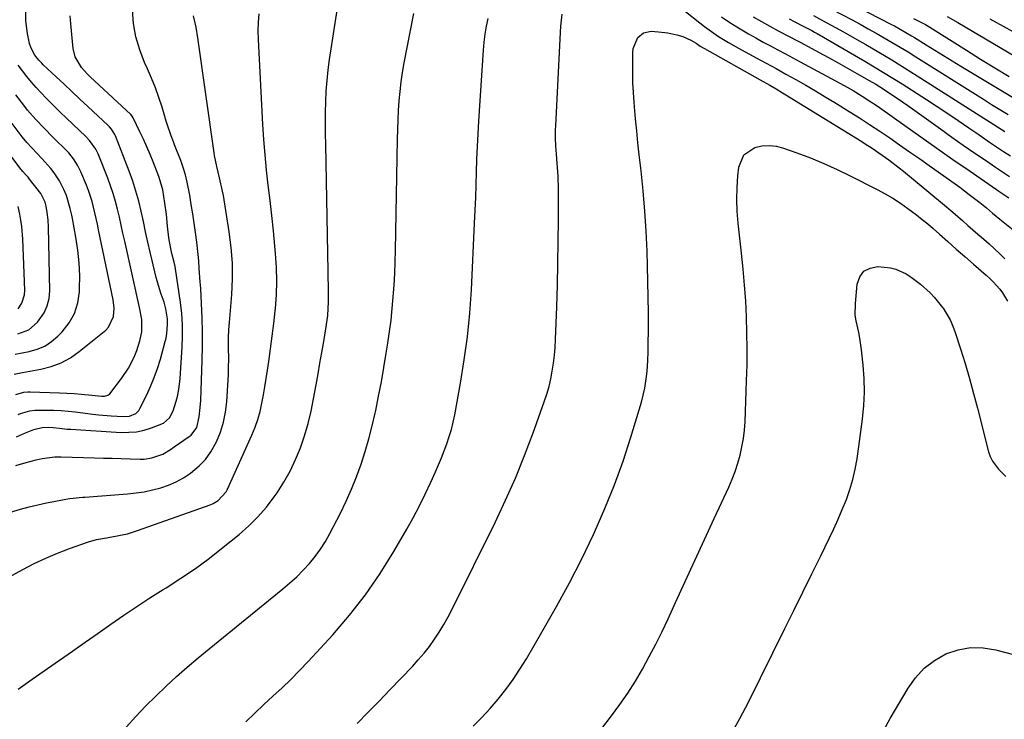
# Model space of a CAD drawing. Units: inches. Extents: x 1889953 to 1895297, y 448466 to 453799.
# Drawn here: x 1894542 to 1894900, y 449893 to 450147 of the extents above; entities that cross this region are included whole.
import ezdxf

# ---------------------------------------------------------------- set-up
doc = ezdxf.new("R2010")
doc.units = ezdxf.units.IN
doc.header["$MEASUREMENT"] = 0
doc.layers.add('7', color=7, linetype='Continuous')
doc.layers.add('8', color=7, linetype='Continuous')

msp = doc.modelspace()

# ---------------------------------------------------------------- linework, layer by layer
at = {"layer": '7', "color": 18}
for points in [[(1894778.99, 450154.29, 1858), (1894789.41, 450145.97, 1858), (1894791.06, 450144.69, 1858), (1894794.45, 450142.25, 1858), (1894796.2, 450141.08, 1858), (1894799.75, 450138.88, 1858), (1894803.4, 450136.83, 1858), (1894809.85, 450133.35, 1858), (1894813.47, 450131.38, 1858), (1894817.09, 450129.4, 1858), (1894820.69, 450127.41, 1858), (1894824.29, 450125.4, 1858), (1894827.87, 450123.36, 1858), (1894831.43, 450121.29, 1858), (1894834.96, 450119.17, 1858), (1894838.47, 450117.02, 1858), (1894843.72, 450113.76, 1858), (1894847.43, 450111.42, 1858), (1894851.12, 450109.04, 1858), (1894854.78, 450106.61, 1858), (1894858.42, 450104.15, 1858), (1894862.03, 450101.66, 1858), (1894865.64, 450099.15, 1858), (1894869.23, 450096.63, 1858), (1894872.82, 450094.1, 1858), (1894882.19, 450087.46, 1858), (1894883.92, 450086.21, 1858), (1894887.36, 450083.66, 1858), (1894891.24, 450080.66, 1858), (1894893.55, 450078.74, 1858), (1894895.82, 450076.78, 1858), (1894897.15, 450075.68, 1858), (1894898.41, 450074.67, 1858), (1894903.31, 450070.79, 1858)], [(1894837.34, 450156.65, 1846), (1894859.05, 450145.43, 1846), (1894860.11, 450144.88, 1846), (1894862.21, 450143.74, 1846), (1894866.35, 450141.33, 1846), (1894867.37, 450140.7, 1846), (1894871.63, 450138.04, 1846), (1894874.79, 450136.09, 1846), (1894877.95, 450134.14, 1846), (1894881.11, 450132.21, 1846), (1894884.29, 450130.29, 1846), (1894906.05, 450117.19, 1846)], [(1894540.67, 449985.05, 1846), (1894544.5, 449986.2, 1846), (1894548.07, 449987.13, 1846), (1894550.31, 449987.63, 1846), (1894554.87, 449988.19, 1846), (1894556.02, 449988.22, 1846), (1894557.16, 449988.21, 1846), (1894569.28, 449987.87, 1846), (1894572.52, 449987.78, 1846), (1894575.77, 449987.68, 1846), (1894579.01, 449987.59, 1846), (1894582.26, 449987.49, 1846), (1894585.86, 449987.38, 1846), (1894587.29, 449987.41, 1846), (1894590.11, 449987.82, 1846), (1894594.18, 449989.21, 1846), (1894596.92, 449990.9, 1846), (1894598.26, 449991.81, 1846), (1894603.72, 449995.58, 1846), (1894604.41, 449996.13, 1846), (1894606.47, 449998.94, 1846), (1894607.37, 450002.74, 1846), (1894607.81, 450007.32, 1846), (1894607.9, 450008.85, 1846), (1894608.47, 450023.28, 1846), (1894608.59, 450028.45, 1846), (1894608.61, 450033.61, 1846), (1894608.48, 450038.78, 1846), (1894608.24, 450043.94, 1846), (1894607.9, 450049.37, 1846), (1894607.75, 450051.82, 1846), (1894607.4, 450056.72, 1846), (1894607.18, 450059.47, 1846), (1894606.97, 450061.76, 1846), (1894606.46, 450066.33, 1846), (1894605.99, 450069.75, 1846), (1894605.5, 450073.17, 1846), (1894605, 450076.59, 1846), (1894604.48, 450080.01, 1846), (1894603.91, 450083.41, 1846), (1894603, 450088.09, 1846), (1894602.35, 450090.75, 1846), (1894601.54, 450093.36, 1846), (1894600.64, 450095.94, 1846), (1894598.42, 450101.72, 1846), (1894598.01, 450102.78, 1846), (1894597.22, 450104.91, 1846), (1894595.74, 450109.2, 1846), (1894595.4, 450110.28, 1846), (1894593.86, 450115.3, 1846), (1894592.69, 450118.87, 1846), (1894591.43, 450122.4, 1846), (1894590.03, 450125.88, 1846), (1894588.54, 450129.33, 1846), (1894587.5, 450131.61, 1846), (1894585.72, 450136.25, 1846), (1894584.33, 450140.97, 1846), (1894583.52, 450145.83, 1846), (1894583.1, 450150.77, 1846)], [(1894541.53, 449903.75, 1852), (1894544.06, 449905.62, 1852), (1894546.62, 449907.44, 1852), (1894556.56, 449914.32, 1852), (1894561.24, 449917.57, 1852), (1894565.91, 449920.83, 1852), (1894570.58, 449924.1, 1852), (1894575.23, 449927.39, 1852), (1894579.91, 449930.63, 1852), (1894584.63, 449933.81, 1852), (1894589.41, 449936.91, 1852), (1894594.23, 449939.94, 1852), (1894595.37, 449940.64, 1852), (1894600.72, 449944.08, 1852), (1894605.97, 449947.66, 1852), (1894611.08, 449951.43, 1852), (1894616.1, 449955.34, 1852), (1894621.87, 449960.02, 1852), (1894625.4, 449963.13, 1852), (1894628.73, 449966.42, 1852), (1894631.78, 449969.98, 1852), (1894634.64, 449973.71, 1852), (1894635.68, 449975.18, 1852), (1894638.18, 449979.06, 1852), (1894640.46, 449983.05, 1852), (1894642.42, 449987.22, 1852), (1894644.15, 449991.49, 1852), (1894645.61, 449995.88, 1852), (1894646.92, 450000.31, 1852), (1894648.01, 450004.81, 1852), (1894648.94, 450009.34, 1852), (1894649.87, 450014.44, 1852), (1894650.57, 450018.36, 1852), (1894651.26, 450022.29, 1852), (1894651.95, 450026.21, 1852), (1894652.62, 450030.14, 1852), (1894653.4, 450034.71, 1852), (1894653.66, 450036.35, 1852), (1894654.08, 450039.65, 1852), (1894654.41, 450044.61, 1852), (1894654.4, 450047.93, 1852), (1894654.34, 450050.09, 1852), (1894654.25, 450053.74, 1852), (1894654.21, 450055.56, 1852), (1894653.36, 450101.83, 1852), (1894653.31, 450105.7, 1852), (1894653.3, 450109.58, 1852), (1894653.33, 450113.45, 1852), (1894653.4, 450117.33, 1852), (1894653.56, 450121.2, 1852), (1894653.83, 450125.06, 1852), (1894654.25, 450128.9, 1852), (1894654.77, 450132.74, 1852), (1894657.68, 450151.36, 1852)], [(1894541.55, 450003.64, 1842), (1894542.38, 450003.96, 1842), (1894545.81, 450004.96, 1842), (1894547.58, 450005.18, 1842), (1894551.9, 450005.19, 1842), (1894554.52, 450005.13, 1842), (1894557.12, 450005.01, 1842), (1894559.73, 450004.8, 1842), (1894562.32, 450004.54, 1842), (1894568.63, 450003.78, 1842), (1894570.86, 450003.53, 1842), (1894575.33, 450003.14, 1842), (1894577.57, 450003, 1842), (1894580.38, 450002.86, 1842), (1894582.02, 450002.98, 1842), (1894584.26, 450003.93, 1842), (1894585.39, 450005.05, 1842), (1894585.82, 450005.74, 1842), (1894588.19, 450010.58, 1842), (1894589.66, 450013.79, 1842), (1894591.01, 450017.04, 1842), (1894592.18, 450020.37, 1842), (1894593.23, 450023.74, 1842), (1894595.03, 450030.15, 1842), (1894595.14, 450030.56, 1842), (1894595.35, 450031.39, 1842), (1894595.63, 450033.07, 1842), (1894595.85, 450036.29, 1842), (1894595.85, 450038.37, 1842), (1894595.23, 450042.06, 1842), (1894594.57, 450044.48, 1842), (1894593.59, 450047.31, 1842), (1894592.91, 450049.32, 1842), (1894591.72, 450053.4, 1842), (1894591.2, 450055.46, 1842), (1894589.57, 450062.59, 1842), (1894588.72, 450066.31, 1842), (1894587.88, 450070.03, 1842), (1894587.06, 450073.76, 1842), (1894586.24, 450077.49, 1842), (1894585.35, 450081.2, 1842), (1894584.35, 450084.87, 1842), (1894583.17, 450088.49, 1842), (1894581.89, 450092.08, 1842), (1894576.96, 450104.88, 1842), (1894576.73, 450105.41, 1842), (1894575.5, 450107.36, 1842), (1894574.73, 450108.23, 1842), (1894574.32, 450108.64, 1842), (1894566.91, 450115.57, 1842), (1894564.01, 450118.28, 1842), (1894561.11, 450120.99, 1842), (1894558.22, 450123.7, 1842), (1894555.33, 450126.42, 1842), (1894550.68, 450130.8, 1842), (1894550.13, 450131.34, 1842), (1894549.06, 450132.46, 1842), (1894547.62, 450134.27, 1842), (1894546.28, 450136.76, 1842), (1894545.66, 450138.53, 1842), (1894544.9, 450142.14, 1842), (1894544.32, 450146.72, 1842), (1894544.37, 450151.32, 1842)], [(1894837.23, 450150.96, 1848), (1894844.71, 450147.05, 1848), (1894847.67, 450145.48, 1848), (1894850.61, 450143.89, 1848), (1894853.54, 450142.26, 1848), (1894856.45, 450140.61, 1848), (1894859.34, 450138.92, 1848), (1894862.21, 450137.21, 1848), (1894865.07, 450135.47, 1848), (1894867.91, 450133.71, 1848), (1894892.46, 450118.25, 1848), (1894895.45, 450116.38, 1848), (1894898.45, 450114.53, 1848), (1894901.46, 450112.69, 1848)], [(1894532.2, 449966.19, 1848), (1894542.34, 449969.15, 1848), (1894545.5, 449970.02, 1848), (1894548.68, 449970.82, 1848), (1894551.88, 449971.51, 1848), (1894555.1, 449972.13, 1848), (1894560.19, 449973.03, 1848), (1894561.57, 449973.23, 1848), (1894563.66, 449973.43, 1848), (1894565.05, 449973.54, 1848), (1894565.75, 449973.59, 1848), (1894581.33, 449974.77, 1848), (1894584.38, 449975.1, 1848), (1894587.4, 449975.55, 1848), (1894590.38, 449976.18, 1848), (1894593.35, 449976.94, 1848), (1894596.22, 449977.94, 1848), (1894599, 449979.13, 1848), (1894601.64, 449980.61, 1848), (1894604.19, 449982.27, 1848), (1894607.36, 449984.9, 1848), (1894609.68, 449987.31, 1848), (1894611.61, 449990.03, 1848), (1894613.64, 449993.69, 1848), (1894615.07, 449997.21, 1848), (1894616.22, 450000.8, 1848), (1894616.95, 450004.5, 1848), (1894617.39, 450008.27, 1848), (1894617.98, 450018.18, 1848), (1894618.07, 450020.19, 1848), (1894618.13, 450024.21, 1848), (1894618.07, 450027.5, 1848), (1894618.07, 450031.62, 1848), (1894618.19, 450034.37, 1848), (1894618.36, 450037.11, 1848), (1894618.47, 450038.48, 1848), (1894619.17, 450047.19, 1848), (1894619.43, 450052.91, 1848), (1894619.41, 450058.61, 1848), (1894618.98, 450064.3, 1848), (1894618.28, 450069.98, 1848), (1894616.17, 450083.21, 1848), (1894615.88, 450084.83, 1848), (1894614.78, 450089.63, 1848), (1894613.71, 450093.8, 1848), (1894612.94, 450097.76, 1848), (1894612.79, 450098.75, 1848), (1894606.83, 450140.62, 1848), (1894606.2, 450144.43, 1848), (1894605.3, 450148.52, 1848)], [(1894540.89, 449995.53, 1844), (1894544.15, 449996.93, 1844), (1894547.28, 449998.19, 1844), (1894550.72, 449998.98, 1844), (1894554.27, 449998.89, 1844), (1894556.61, 449998.6, 1844), (1894559.35, 449998.34, 1844), (1894560.73, 449998.24, 1844), (1894578.94, 449997.13, 1844), (1894581.76, 449997.14, 1844), (1894584.56, 449997.37, 1844), (1894587.3, 449997.94, 1844), (1894590.02, 449998.74, 1844), (1894594.38, 450000.43, 1844), (1894596.61, 450002.46, 1844), (1894597.93, 450004.91, 1844), (1894599.03, 450008.48, 1844), (1894599.53, 450010.6, 1844), (1894600.12, 450013.65, 1844), (1894600.45, 450016.74, 1844), (1894601.2, 450028.04, 1844), (1894601.34, 450032.14, 1844), (1894601.31, 450036.23, 1844), (1894601.02, 450040.31, 1844), (1894600.55, 450044.39, 1844), (1894598.76, 450056.57, 1844), (1894598.62, 450057.38, 1844), (1894598.28, 450058.98, 1844), (1894597.46, 450062.16, 1844), (1894596.93, 450064.57, 1844), (1894596.34, 450067.79, 1844), (1894595.89, 450072.03, 1844), (1894595.47, 450076.28, 1844), (1894594.89, 450080.51, 1844), (1894594.09, 450085.3, 1844), (1894593.21, 450088.59, 1844), (1894592.64, 450090.19, 1844), (1894590.61, 450095.42, 1844), (1894589.49, 450098.2, 1844), (1894588.32, 450100.96, 1844), (1894587.1, 450103.69, 1844), (1894585.82, 450106.4, 1844), (1894583.38, 450111.46, 1844), (1894582.99, 450112.1, 1844), (1894582.5, 450112.66, 1844), (1894567.68, 450126.36, 1844), (1894566.58, 450127.45, 1844), (1894564.55, 450129.77, 1844), (1894562.22, 450133.69, 1844), (1894561.54, 450136.63, 1844), (1894560.67, 450145.61, 1844), (1894560.47, 450148.61, 1844)], [(1894580.82, 449889.92, 1854), (1894584.31, 449893.77, 1854), (1894587.87, 449897.55, 1854), (1894591.54, 449901.22, 1854), (1894595.29, 449904.82, 1854), (1894599.13, 449908.32, 1854), (1894603.01, 449911.76, 1854), (1894606.97, 449915.13, 1854), (1894610.97, 449918.45, 1854), (1894637.82, 449940.22, 1854), (1894640.36, 449942.38, 1854), (1894642.82, 449944.63, 1854), (1894645.17, 449946.99, 1854), (1894647.43, 449949.44, 1854), (1894649.54, 449952.02, 1854), (1894651.51, 449954.69, 1854), (1894653.28, 449957.49, 1854), (1894654.91, 449960.39, 1854), (1894658.69, 449967.73, 1854), (1894660.8, 449972.07, 1854), (1894662.78, 449976.48, 1854), (1894664.57, 449980.96, 1854), (1894666.22, 449985.51, 1854), (1894667.69, 449990.12, 1854), (1894669.05, 449994.75, 1854), (1894670.25, 449999.44, 1854), (1894671.34, 450004.15, 1854), (1894671.54, 450005.05, 1854), (1894672.6, 450010.24, 1854), (1894673.61, 450015.44, 1854), (1894674.53, 450020.66, 1854), (1894675.39, 450025.89, 1854), (1894675.97, 450029.56, 1854), (1894676.58, 450033.75, 1854), (1894677.11, 450037.95, 1854), (1894677.55, 450042.16, 1854), (1894677.92, 450046.38, 1854), (1894678.2, 450050.61, 1854), (1894678.43, 450054.84, 1854), (1894678.6, 450059.07, 1854), (1894678.71, 450063.3, 1854), (1894679.46, 450103.72, 1854), (1894679.55, 450107.21, 1854), (1894679.67, 450110.69, 1854), (1894679.85, 450114.16, 1854), (1894680.07, 450117.64, 1854), (1894680.37, 450121.11, 1854), (1894680.77, 450124.56, 1854), (1894681.29, 450128, 1854), (1894681.89, 450131.43, 1854), (1894685.44, 450149.43, 1854)], [(1894624.37, 449891.9, 1856), (1894627.58, 449895.04, 1856), (1894630.85, 449898.12, 1856), (1894634.17, 449901.15, 1856), (1894637.48, 449904.19, 1856), (1894640.72, 449907.3, 1856), (1894643.87, 449910.5, 1856), (1894646.97, 449913.76, 1856), (1894655.9, 449923.46, 1856), (1894662.06, 449930.62, 1856), (1894667.88, 449938.03, 1856), (1894673.2, 449945.8, 1856), (1894678.18, 449953.82, 1856), (1894682.82, 449961.9, 1856), (1894685.16, 449966.1, 1856), (1894687.42, 449970.35, 1856), (1894689.55, 449974.66, 1856), (1894691.6, 449979.02, 1856), (1894693.31, 449982.78, 1856), (1894694.41, 449985.3, 1856), (1894695.47, 449987.83, 1856), (1894696.47, 449990.39, 1856), (1894697.43, 449992.96, 1856), (1894698.29, 449995.57, 1856), (1894699.07, 449998.2, 1856), (1894699.72, 450000.86, 1856), (1894700.28, 450003.54, 1856), (1894702.38, 450014.99, 1856), (1894703.75, 450023.44, 1856), (1894704.9, 450031.91, 1856), (1894705.72, 450040.42, 1856), (1894706.31, 450048.96, 1856), (1894707.5, 450073.21, 1856), (1894707.71, 450077.85, 1856), (1894707.9, 450082.49, 1856), (1894708.06, 450087.13, 1856), (1894708.19, 450091.77, 1856), (1894708.33, 450096.41, 1856), (1894708.51, 450101.05, 1856), (1894708.75, 450105.68, 1856), (1894709.03, 450110.32, 1856), (1894710.73, 450136.1, 1856), (1894710.99, 450139, 1856), (1894711.34, 450141.89, 1856), (1894711.83, 450144.76, 1856), (1894712.4, 450147.62, 1856)], [(1894664.8, 449891.31, 1858), (1894668.8, 449895.34, 1858), (1894672.76, 449899.4, 1858), (1894676.7, 449903.48, 1858), (1894684.89, 449912.02, 1858), (1894687.03, 449914.37, 1858), (1894689.1, 449916.78, 1858), (1894691.04, 449919.29, 1858), (1894692.89, 449921.87, 1858), (1894694.63, 449924.53, 1858), (1894696.3, 449927.24, 1858), (1894697.84, 449930.02, 1858), (1894699.31, 449932.84, 1858), (1894714.94, 449964.4, 1858), (1894718.73, 449972.41, 1858), (1894722.33, 449980.49, 1858), (1894725.66, 449988.7, 1858), (1894728.8, 449996.98, 1858), (1894732.84, 450008.21, 1858), (1894733.75, 450010.96, 1858), (1894734.55, 450013.74, 1858), (1894735.19, 450016.55, 1858), (1894735.74, 450019.39, 1858), (1894736.15, 450022.26, 1858), (1894736.49, 450025.13, 1858), (1894736.73, 450028.01, 1858), (1894736.9, 450030.9, 1858), (1894737.35, 450042.71, 1858), (1894737.61, 450050.63, 1858), (1894737.8, 450058.54, 1858), (1894737.91, 450066.46, 1858), (1894737.96, 450074.38, 1858), (1894737.96, 450085.44, 1858), (1894737.85, 450090.22, 1858), (1894737.54, 450094.99, 1858), (1894737.25, 450098.28, 1858), (1894737.05, 450101.23, 1858), (1894736.92, 450104.19, 1858), (1894736.93, 450107.14, 1858), (1894736.98, 450108.62, 1858), (1894738.71, 450142.62, 1858), (1894738.87, 450144.83, 1858), (1894739.35, 450149.22, 1858)], [(1894797.31, 450148.14, 1856), (1894800.33, 450146.12, 1856), (1894803.4, 450144.19, 1856), (1894807.03, 450142.03, 1856), (1894809.68, 450140.51, 1856), (1894812.37, 450139.04, 1856), (1894815.07, 450137.6, 1856), (1894817.79, 450136.18, 1856), (1894820.5, 450134.76, 1856), (1894823.2, 450133.31, 1856), (1894825.9, 450131.86, 1856), (1894841.86, 450123.23, 1856), (1894845.16, 450121.37, 1856), (1894848.41, 450119.41, 1856), (1894851.6, 450117.35, 1856), (1894853.16, 450116.28, 1856), (1894854.72, 450115.19, 1856), (1894863.9, 450108.64, 1856), (1894869.71, 450104.51, 1856), (1894875.54, 450100.41, 1856), (1894881.4, 450096.34, 1856), (1894887.26, 450092.29, 1856), (1894897.24, 450085.45, 1856), (1894898.13, 450084.83, 1856), (1894901.69, 450082.38, 1856)], [(1894808.77, 450148.16, 1854), (1894817.87, 450143.16, 1854), (1894821.86, 450141.07, 1854), (1894824.86, 450139.52, 1854), (1894825.86, 450138.99, 1854), (1894832.74, 450135.28, 1854), (1894836.2, 450133.39, 1854), (1894839.65, 450131.49, 1854), (1894843.08, 450129.57, 1854), (1894846.51, 450127.63, 1854), (1894850.98, 450125.09, 1854), (1894853.33, 450123.7, 1854), (1894855.65, 450122.25, 1854), (1894857.26, 450121.2, 1854), (1894861.14, 450118.62, 1854), (1894863.05, 450117.29, 1854), (1894864.96, 450115.95, 1854), (1894876.87, 450107.42, 1854), (1894881.01, 450104.48, 1854), (1894885.17, 450101.56, 1854), (1894889.35, 450098.68, 1854), (1894893.55, 450095.83, 1854), (1894896.92, 450093.56, 1854), (1894899.44, 450091.86, 1854), (1894901.97, 450090.16, 1854)], [(1894821.88, 450147.44, 1852), (1894823.66, 450146.54, 1852), (1894827.24, 450144.74, 1852), (1894830.12, 450143.18, 1852), (1894831.05, 450142.66, 1852), (1894831.98, 450142.13, 1852), (1894849.35, 450132.05, 1852), (1894852.76, 450130.04, 1852), (1894856.16, 450128, 1852), (1894859.53, 450125.92, 1852), (1894862.89, 450123.81, 1852), (1894871.82, 450118.11, 1852), (1894875.69, 450115.61, 1852), (1894879.53, 450113.08, 1852), (1894883.34, 450110.51, 1852), (1894887.13, 450107.9, 1852), (1894889.69, 450106.12, 1852), (1894892.19, 450104.39, 1852), (1894894.71, 450102.68, 1852), (1894897.23, 450100.98, 1852), (1894899.76, 450099.29, 1852), (1894902.31, 450097.63, 1852)], [(1894867.02, 450147.57, 1844), (1894871.41, 450145.37, 1844), (1894872.01, 450145.01, 1844), (1894881.14, 450139.29, 1844), (1894886.3, 450136.07, 1844), (1894891.47, 450132.85, 1844), (1894896.65, 450129.66, 1844), (1894901.84, 450126.47, 1844)], [(1894879.27, 450148.36, 1842), (1894883.23, 450146.13, 1842), (1894911.34, 450129.52, 1842)], [(1894540.09, 450018.24, 1838), (1894542.53, 450018.73, 1838), (1894543.15, 450018.84, 1838), (1894549.74, 450020.06, 1838), (1894553.52, 450021.06, 1838), (1894557.14, 450022.4, 1838), (1894560.52, 450024.27, 1838), (1894563.74, 450026.49, 1838), (1894573.36, 450034.25, 1838), (1894574.4, 450035.32, 1838), (1894576.22, 450039.26, 1838), (1894576.4, 450042.31, 1838), (1894576.05, 450045.35, 1838), (1894570.79, 450070.7, 1838), (1894570.35, 450072.77, 1838), (1894569.43, 450076.9, 1838), (1894568.41, 450081.01, 1838), (1894567.11, 450085.02, 1838), (1894566.35, 450086.99, 1838), (1894564.33, 450091.86, 1838), (1894563.14, 450094.31, 1838), (1894561.67, 450096.58, 1838), (1894559.96, 450098.71, 1838), (1894558.08, 450100.68, 1838), (1894555.76, 450102.93, 1838), (1894554.16, 450104.5, 1838), (1894551, 450107.67, 1838), (1894547.91, 450110.92, 1838), (1894544.98, 450114.3, 1838), (1894543.57, 450116.05, 1838), (1894540.64, 450119.81, 1838)], [(1894541.45, 450032.97, 1834), (1894545.39, 450034.45, 1834), (1894548.58, 450037.2, 1834), (1894550.98, 450040.61, 1834), (1894552.14, 450043.09, 1834), (1894552.76, 450045.75, 1834), (1894553.01, 450048.54, 1834), (1894552.61, 450071.68, 1834), (1894552.46, 450074.39, 1834), (1894552.1, 450077.08, 1834), (1894551.7, 450079.4, 1834), (1894551.37, 450080.84, 1834), (1894550.04, 450083.51, 1834), (1894549.73, 450083.94, 1834), (1894545.69, 450089.19, 1834), (1894545.15, 450089.86, 1834), (1894544.24, 450090.84, 1834), (1894543.21, 450091.97, 1834), (1894542.72, 450092.56, 1834), (1894542.49, 450092.86, 1834), (1894525.48, 450115.39, 1834)], [(1894540.47, 450025.57, 1836), (1894545.59, 450026.52, 1836), (1894548.49, 450027.34, 1836), (1894551.22, 450028.48, 1836), (1894553.69, 450030.11, 1836), (1894555.99, 450032.07, 1836), (1894557.57, 450033.7, 1836), (1894560.07, 450036.92, 1836), (1894562.04, 450040.37, 1836), (1894563.2, 450044.17, 1836), (1894563.83, 450048.2, 1836), (1894563.89, 450049.37, 1836), (1894563.93, 450054.07, 1836), (1894563.75, 450058.75, 1836), (1894563.26, 450063.41, 1836), (1894562.54, 450068.05, 1836), (1894561.25, 450074.86, 1836), (1894561.01, 450076.08, 1836), (1894560.49, 450078.51, 1836), (1894559.09, 450083.27, 1836), (1894558.17, 450085.47, 1836), (1894556.59, 450088.58, 1836), (1894554.66, 450091.49, 1836), (1894553.44, 450093.06, 1836), (1894550.13, 450096.71, 1836), (1894548.27, 450098.6, 1836), (1894546.45, 450100.52, 1836), (1894544.7, 450102.5, 1836), (1894543.04, 450104.56, 1836), (1894533.06, 450117.6, 1836)], [(1894750.22, 449884.89, 1862), (1894757.28, 449894.01, 1862), (1894760.32, 449898.13, 1862), (1894763.23, 449902.34, 1862), (1894765.96, 449906.67, 1862), (1894768.55, 449911.08, 1862), (1894771, 449915.59, 1862), (1894773.37, 449920.13, 1862), (1894775.63, 449924.73, 1862), (1894777.82, 449929.37, 1862), (1894780.52, 449935.29, 1862), (1894784.02, 449942.91, 1862), (1894787.52, 449950.53, 1862), (1894791.04, 449958.15, 1862), (1894794.56, 449965.75, 1862), (1894799.9, 449977.25, 1862), (1894801.12, 449980.08, 1862), (1894802.23, 449982.95, 1862), (1894803.19, 449985.87, 1862), (1894804.04, 449988.83, 1862), (1894804.71, 449991.83, 1862), (1894805.25, 449994.86, 1862), (1894805.59, 449997.91, 1862), (1894805.81, 450000.98, 1862), (1894806.38, 450015.87, 1862), (1894806.53, 450021.67, 1862), (1894806.59, 450027.48, 1862), (1894806.52, 450033.28, 1862), (1894806.35, 450039.09, 1862), (1894806.06, 450044.89, 1862), (1894805.68, 450050.68, 1862), (1894805.17, 450056.47, 1862), (1894804.58, 450062.24, 1862), (1894803.33, 450073.2, 1862), (1894802.97, 450077.5, 1862), (1894802.81, 450081.8, 1862), (1894802.92, 450086.11, 1862), (1894803.21, 450090.42, 1862), (1894803.53, 450093.54, 1862), (1894805.37, 450097.99, 1862), (1894809.35, 450100.69, 1862), (1894811.98, 450101.24, 1862), (1894814.61, 450101.44, 1862), (1894817.22, 450101.14, 1862), (1894819.83, 450100.49, 1862), (1894824.62, 450098.79, 1862), (1894829.58, 450096.92, 1862), (1894834.49, 450094.92, 1862), (1894839.31, 450092.74, 1862), (1894844.08, 450090.42, 1862), (1894853.85, 450085.46, 1862), (1894856.74, 450083.89, 1862), (1894859.57, 450082.24, 1862), (1894862.33, 450080.45, 1862), (1894865.02, 450078.57, 1862), (1894868.2, 450076.19, 1862), (1894870.25, 450074.57, 1862), (1894872.25, 450072.9, 1862), (1894874.23, 450071.2, 1862), (1894876.47, 450069.2, 1862), (1894879.55, 450066.47, 1862), (1894882.63, 450063.75, 1862), (1894885.72, 450061.04, 1862), (1894888.82, 450058.33, 1862), (1894893.5, 450054.25, 1862), (1894894.8, 450053.06, 1862), (1894896.05, 450051.83, 1862), (1894898.41, 450049.22, 1862), (1894899.45, 450047.81, 1862), (1894901.21, 450044.81, 1862)], [(1894541.52, 450042.02, 1832), (1894542.86, 450044.06, 1832), (1894543.84, 450047.13, 1832), (1894543.96, 450048.79, 1832), (1894543.28, 450067.34, 1832), (1894542.9, 450071.95, 1832), (1894542.54, 450074.23, 1832), (1894542.11, 450076.5, 1832), (1894541.5, 450079.24, 1832)], [(1894800.7, 449887.2, 1864), (1894803.98, 449893.09, 1864), (1894807.1, 449899.08, 1864), (1894820.34, 449925.8, 1864), (1894823.61, 449932.41, 1864), (1894826.86, 449939.02, 1864), (1894830.1, 449945.64, 1864), (1894833.33, 449952.26, 1864), (1894836.4, 449958.57, 1864), (1894838.05, 449962.06, 1864), (1894839.65, 449965.57, 1864), (1894841.18, 449969.12, 1864), (1894842.65, 449972.69, 1864), (1894843.95, 449976.32, 1864), (1894845.06, 449979.99, 1864), (1894845.9, 449983.74, 1864), (1894846.56, 449987.53, 1864), (1894848.51, 450001.93, 1864), (1894848.99, 450006.83, 1864), (1894849.24, 450011.74, 1864), (1894849.13, 450016.65, 1864), (1894848.78, 450021.56, 1864), (1894848.19, 450027.13, 1864), (1894847.57, 450031.37, 1864), (1894847.13, 450033.46, 1864), (1894846.18, 450037.62, 1864), (1894845.89, 450039.71, 1864), (1894845.92, 450043.95, 1864), (1894846.6, 450051.01, 1864), (1894847.57, 450053.65, 1864), (1894849.04, 450055.69, 1864), (1894851.29, 450056.83, 1864), (1894854.05, 450057.37, 1864), (1894858.66, 450056.93, 1864), (1894860.67, 450056.45, 1864), (1894864.44, 450054.7, 1864), (1894866.21, 450053.53, 1864), (1894869.6, 450051, 1864), (1894873.16, 450047.81, 1864), (1894874.74, 450046.16, 1864), (1894877.6, 450042.57, 1864), (1894877.82, 450042.26, 1864), (1894880.35, 450038.02, 1864), (1894881.35, 450035.77, 1864), (1894882.22, 450033.45, 1864), (1894884.13, 450027.48, 1864), (1894885.8, 450022.11, 1864), (1894887.4, 450016.72, 1864), (1894888.91, 450011.3, 1864), (1894890.35, 450005.86, 1864), (1894894.38, 449990.07, 1864), (1894894.99, 449988.31, 1864), (1894895.76, 449986.65, 1864), (1894897.98, 449983.71, 1864), (1894900.63, 449981.02, 1864)], [(1894856.22, 449888.79, 1866), (1894858.63, 449893.05, 1866), (1894865.07, 449904.06, 1866), (1894867.83, 449907.92, 1866), (1894870.98, 449911.37, 1866), (1894874.71, 449914.18, 1866), (1894878.81, 449916.58, 1866), (1894883.27, 449918.09, 1866), (1894887.78, 449918.94, 1866), (1894892.37, 449918.82, 1866), (1894897.01, 449918.04, 1866), (1894897.8, 449917.81, 1866), (1894902.88, 449916.45, 1866)]]:
    msp.add_polyline3d(points, dxfattribs=at)
at = {"layer": '8', "color": 18}
for points in [[(1894527.85, 449938.92, 1850), (1894543.27, 449947.3, 1850), (1894547.4, 449949.43, 1850), (1894551.6, 449951.42, 1850), (1894555.88, 449953.2, 1850), (1894560.23, 449954.85, 1850), (1894567.13, 449957.28, 1850), (1894570, 449958.11, 1850), (1894572.93, 449958.7, 1850), (1894573.79, 449958.79, 1850), (1894574.22, 449958.85, 1850), (1894577.54, 449959.45, 1850), (1894579.4, 449959.83, 1850), (1894581.25, 449960.27, 1850), (1894584.87, 449961.39, 1850), (1894611.39, 449970.78, 1850), (1894612.4, 449971.2, 1850), (1894614.27, 449972.29, 1850), (1894617.18, 449975.47, 1850), (1894617.69, 449976.43, 1850), (1894626.51, 449996.13, 1850), (1894627.66, 449998.95, 1850), (1894628.67, 450001.81, 1850), (1894629.49, 450004.74, 1850), (1894630.17, 450007.71, 1850), (1894630.73, 450010.71, 1850), (1894631.26, 450013.72, 1850), (1894631.75, 450016.73, 1850), (1894632.21, 450019.75, 1850), (1894632.67, 450022.9, 1850), (1894633.3, 450027.5, 1850), (1894633.91, 450032.11, 1850), (1894634.45, 450036.72, 1850), (1894634.97, 450041.33, 1850), (1894635.05, 450042.1, 1850), (1894635.42, 450047.11, 1850), (1894635.6, 450052.12, 1850), (1894635.47, 450057.12, 1850), (1894635.14, 450062.13, 1850), (1894634.87, 450064.86, 1850), (1894634.32, 450070.39, 1850), (1894633.74, 450075.92, 1850), (1894633.13, 450081.44, 1850), (1894632.48, 450086.96, 1850), (1894631.87, 450092.48, 1850), (1894631.33, 450098.01, 1850), (1894630.91, 450103.55, 1850), (1894630.55, 450109.1, 1850), (1894628.88, 450139.98, 1850), (1894628.82, 450143.07, 1850), (1894628.91, 450146.16, 1850), (1894629.21, 450149.23, 1850)], [(1894830.68, 450148.64, 1850), (1894834, 450146.9, 1850), (1894837.14, 450145.22, 1850), (1894840.26, 450143.51, 1850), (1894843.37, 450141.77, 1850), (1894846.45, 450140, 1850), (1894849.74, 450138.09, 1850), (1894854.45, 450135.33, 1850), (1894859.13, 450132.52, 1850), (1894863.78, 450129.66, 1850), (1894868.41, 450126.77, 1850), (1894896.33, 450109.05, 1850), (1894897.66, 450108.2, 1850), (1894900.31, 450106.46, 1850)], [(1894894.84, 450147.45, 1840), (1894908.05, 450140.17, 1840)], [(1894706.92, 449890.34, 1860), (1894710.1, 449893.49, 1860), (1894713.14, 449896.78, 1860), (1894716.07, 449900.17, 1860), (1894718.83, 449903.69, 1860), (1894721.48, 449907.3, 1860), (1894723.96, 449911.03, 1860), (1894726.32, 449914.84, 1860), (1894732.47, 449925.34, 1860), (1894737.31, 449933.85, 1860), (1894741.98, 449942.46, 1860), (1894746.42, 449951.18, 1860), (1894750.69, 449960, 1860), (1894751.17, 449961.03, 1860), (1894754.89, 449969.47, 1860), (1894758.36, 449977.99, 1860), (1894761.46, 449986.67, 1860), (1894764.31, 449995.43, 1860), (1894768.12, 450008.1, 1860), (1894768.79, 450010.62, 1860), (1894769.37, 450013.16, 1860), (1894769.79, 450015.73, 1860), (1894770.12, 450018.32, 1860), (1894770.33, 450020.93, 1860), (1894770.49, 450023.53, 1860), (1894770.59, 450026.15, 1860), (1894770.64, 450028.76, 1860), (1894770.67, 450034.91, 1860), (1894770.67, 450040.6, 1860), (1894770.62, 450046.29, 1860), (1894770.52, 450051.98, 1860), (1894770.37, 450057.67, 1860), (1894770.21, 450062.95, 1860), (1894769.89, 450070.27, 1860), (1894769.44, 450077.59, 1860), (1894768.81, 450084.88, 1860), (1894768.05, 450092.17, 1860), (1894767.37, 450098.03, 1860), (1894766.88, 450102.39, 1860), (1894766.43, 450106.74, 1860), (1894766.01, 450111.1, 1860), (1894765.63, 450115.46, 1860), (1894765.49, 450117.22, 1860), (1894765.25, 450120.71, 1860), (1894765.08, 450124.2, 1860), (1894765, 450127.7, 1860), (1894764.99, 450131.2, 1860), (1894765.03, 450135.15, 1860), (1894765.18, 450136.63, 1860), (1894766.84, 450140.67, 1860), (1894768.95, 450142.43, 1860), (1894771.65, 450142.93, 1860), (1894774.37, 450142.73, 1860), (1894777.69, 450142.34, 1860), (1894780.97, 450141.65, 1860), (1894783.14, 450141.04, 1860), (1894786.11, 450139.69, 1860), (1894787.99, 450138.57, 1860), (1894789.52, 450137.58, 1860), (1894790.56, 450136.95, 1860), (1894791.08, 450136.65, 1860), (1894811.3, 450125.34, 1860), (1894814.82, 450123.34, 1860), (1894817.16, 450121.98, 1860), (1894819.48, 450120.59, 1860), (1894820.63, 450119.89, 1860), (1894848.22, 450102.86, 1860), (1894849.48, 450102.08, 1860), (1894851.99, 450100.46, 1860), (1894854.46, 450098.81, 1860), (1894858.1, 450096.21, 1860), (1894861.88, 450093.32, 1860), (1894863.39, 450092.11, 1860), (1894864.89, 450090.89, 1860), (1894877.59, 450080.31, 1860), (1894881.31, 450077.17, 1860), (1894884.99, 450073.97, 1860), (1894886.82, 450072.36, 1860), (1894890.51, 450069.17, 1860), (1894892.65, 450067.34, 1860), (1894894.63, 450065.61, 1860), (1894896.57, 450063.85, 1860), (1894898.45, 450062.02, 1860), (1894900.31, 450060.16, 1860)], [(1894540.63, 450010.93, 1840), (1894543.57, 450011.68, 1840), (1894545.08, 450011.82, 1840), (1894545.84, 450011.82, 1840), (1894556.53, 450011.48, 1840), (1894559.19, 450011.37, 1840), (1894561.84, 450011.21, 1840), (1894564.49, 450010.99, 1840), (1894567.14, 450010.73, 1840), (1894571.97, 450010.22, 1840), (1894572.89, 450010.24, 1840), (1894574.17, 450010.59, 1840), (1894574.52, 450010.86, 1840), (1894574.83, 450011.18, 1840), (1894579.09, 450016.74, 1840), (1894581.61, 450020.46, 1840), (1894583.71, 450024.43, 1840), (1894584.73, 450026.86, 1840), (1894585.82, 450030.41, 1840), (1894586.46, 450033.72, 1840), (1894586.52, 450038.15, 1840), (1894585.71, 450042.57, 1840), (1894580.31, 450066.59, 1840), (1894579.65, 450069.5, 1840), (1894578.99, 450072.41, 1840), (1894578.32, 450075.31, 1840), (1894577.65, 450078.21, 1840), (1894576.91, 450081.09, 1840), (1894576.08, 450083.95, 1840), (1894575.13, 450086.77, 1840), (1894574.1, 450089.56, 1840), (1894570.61, 450098.34, 1840), (1894569.78, 450100.1, 1840), (1894567.52, 450103.25, 1840), (1894566.17, 450104.65, 1840), (1894561.36, 450109.21, 1840), (1894559.1, 450111.37, 1840), (1894556.85, 450113.55, 1840), (1894554.62, 450115.73, 1840), (1894551.7, 450118.63, 1840), (1894549.86, 450120.52, 1840), (1894548.07, 450122.45, 1840), (1894546.35, 450124.43, 1840), (1894544.67, 450126.45, 1840), (1894543.07, 450128.54, 1840), (1894541.54, 450130.68, 1840)]]:
    msp.add_polyline3d(points, dxfattribs=at)

doc.saveas('drawing.dxf')
